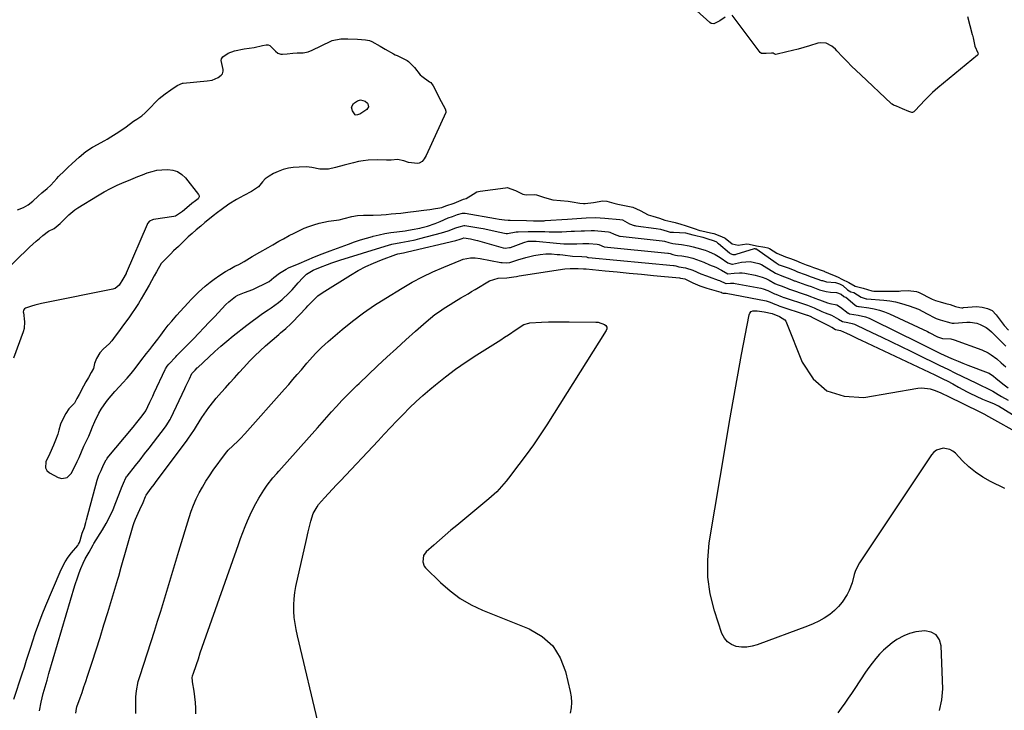
# Model space of a CAD drawing. Units: inches. Extents: x 1830934 to 1836299, y 415778 to 421080.
# Drawn here: x 1833420 to 1833928, y 416802 to 417158 of the extents above; entities that cross this region are included whole.
import ezdxf

# ---------------------------------------------------------------- set-up
doc = ezdxf.new("R2010")
doc.units = ezdxf.units.IN
doc.header["$MEASUREMENT"] = 0
for name, color, linetype in [('1', 7, 'Continuous'), ('7', 7, 'Continuous'), ('8', 7, 'Continuous')]:
    doc.layers.add(name, color=color, linetype=linetype)

msp = doc.modelspace()

# ---------------------------------------------------------------- linework, layer by layer
at = {"layer": '1', "color": 18}
for points in [[(1833892.86, 416840.83, 1670), (1833890.26, 416842.23, 1670), (1833887.02, 416842.92, 1670), (1833882.29, 416842.4, 1670), (1833879.14, 416841.64, 1670), (1833876.15, 416840.4, 1670), (1833872.6, 416838.4, 1670), (1833870.2, 416836.7, 1670), (1833867.9, 416834.89, 1670), (1833865.74, 416832.91, 1670), (1833863.67, 416830.82, 1670), (1833861.73, 416828.61, 1670), (1833859.86, 416826.34, 1670), (1833858.1, 416823.98, 1670), (1833856.41, 416821.57, 1670), (1833850.86, 416813.23, 1670), (1833849.14, 416810.67, 1670), (1833847.41, 416808.12, 1670), (1833845.66, 416805.58, 1670), (1833843.9, 416803.05, 1670), (1833842.06, 416800.59, 1670)], [(1833894.55, 416801.92, 1670), (1833895.82, 416807.36, 1670), (1833896.28, 416813.09, 1670), (1833895.47, 416835.2, 1670), (1833894.49, 416838.37, 1670), (1833892.86, 416840.83, 1670)]]:
    msp.add_polyline3d(points, dxfattribs=at)
at = {"layer": '7', "color": 18}
for points in [[(1833591.41, 417113.11, 1662), (1833592.44, 417114.87, 1662), (1833594.5, 417116.36, 1662), (1833596.02, 417116.77, 1662), (1833598.36, 417116.2, 1662), (1833599.54, 417115.09, 1662), (1833599.76, 417114.79, 1662), (1833600.11, 417113.24, 1662), (1833599.25, 417111.9, 1662), (1833595.68, 417109.51, 1662), (1833593.7, 417108.91, 1662), (1833593.29, 417109.01, 1662), (1833593.14, 417109.16, 1662), (1833591.84, 417111.12, 1662), (1833591.41, 417113.11, 1662)], [(1833410.65, 417026.57, 1662), (1833425.27, 417040.75, 1662), (1833428.67, 417043.88, 1662), (1833430.44, 417045.38, 1662), (1833432.23, 417046.84, 1662), (1833435, 417049.02, 1662), (1833437.95, 417050.49, 1662), (1833441.1, 417053.04, 1662), (1833444.19, 417056.21, 1662), (1833445.6, 417057.56, 1662), (1833448.64, 417060, 1662), (1833450.26, 417061.09, 1662), (1833460.4, 417067.38, 1662), (1833463.71, 417069.32, 1662), (1833467.08, 417071.15, 1662), (1833470.53, 417072.8, 1662), (1833474.04, 417074.34, 1662), (1833476.33, 417075.28, 1662), (1833478.75, 417076.26, 1662), (1833481.16, 417077.22, 1662), (1833483.59, 417078.16, 1662), (1833486.03, 417079.09, 1662), (1833488.49, 417079.87, 1662), (1833490.98, 417080.47, 1662), (1833493.53, 417080.8, 1662), (1833496.58, 417080.96, 1662), (1833499.23, 417080.6, 1662), (1833501.68, 417079.82, 1662), (1833503.82, 417078.39, 1662), (1833505.75, 417076.54, 1662), (1833512.46, 417067.97, 1662), (1833512.71, 417067.39, 1662), (1833512.79, 417066.83, 1662), (1833512.23, 417065.77, 1662), (1833510.85, 417064.68, 1662), (1833508.93, 417063.33, 1662), (1833505.14, 417060.17, 1662), (1833504.23, 417059.3, 1662), (1833500.54, 417056.88, 1662), (1833499.72, 417056.68, 1662), (1833489.16, 417055.04, 1662), (1833488.64, 417054.92, 1662), (1833487.24, 417054.21, 1662), (1833486.2, 417053.02, 1662), (1833485.96, 417052.54, 1662), (1833475.17, 417027.46, 1662), (1833475.06, 417027.22, 1662), (1833473.49, 417024.38, 1662), (1833471.57, 417021.21, 1662), (1833469.39, 417019.59, 1662), (1833468.8, 417019.36, 1662), (1833468.18, 417019.19, 1662), (1833433.22, 417012.19, 1662), (1833431.49, 417011.81, 1662), (1833428.07, 417010.92, 1662), (1833426.38, 417010.41, 1662), (1833423.18, 417009.37, 1662), (1833422.73, 417009.08, 1662), (1833422.13, 417008.28, 1662), (1833422.09, 417007.3, 1662), (1833422.11, 417007.1, 1662), (1833422.78, 417002.23, 1662), (1833422.46, 416998.79, 1662), (1833421.98, 416997.1, 1662), (1833417.03, 416983.63, 1662)], [(1833417.15, 416807.69, 1662), (1833421.46, 416820.7, 1662), (1833422.64, 416824.27, 1662), (1833423.81, 416827.84, 1662), (1833424.97, 416831.42, 1662), (1833426.13, 416835, 1662), (1833426.87, 416837.3, 1662), (1833428.45, 416842.01, 1662), (1833430.11, 416846.69, 1662), (1833431.9, 416851.33, 1662), (1833433.77, 416855.93, 1662), (1833441.16, 416873.44, 1662), (1833442.38, 416876.01, 1662), (1833443.74, 416878.5, 1662), (1833445.3, 416880.86, 1662), (1833447.01, 416883.13, 1662), (1833450.19, 416887.02, 1662), (1833450.6, 416887.58, 1662), (1833451.08, 416888.49, 1662), (1833451.41, 416889.48, 1662), (1833452.51, 416893.34, 1662), (1833453.57, 416896.25, 1662), (1833454.39, 416898.81, 1662), (1833454.75, 416900.1, 1662), (1833460.15, 416920.68, 1662), (1833461.08, 416923.23, 1662), (1833462.32, 416925.67, 1662), (1833463.45, 416928.5, 1662), (1833464.81, 416931.13, 1662), (1833465.1, 416931.53, 1662), (1833465.4, 416931.91, 1662), (1833478.69, 416948.05, 1662), (1833480.67, 416950.47, 1662), (1833482.62, 416952.9, 1662), (1833484.9, 416955.9, 1662), (1833485.2, 416956.46, 1662), (1833487.29, 416960.85, 1662), (1833488.8, 416964.03, 1662), (1833489.55, 416965.63, 1662), (1833495.24, 416977.69, 1662), (1833495.42, 416978.06, 1662), (1833496.3, 416979.46, 1662), (1833497.09, 416980.41, 1662), (1833500.7, 416984.28, 1662), (1833501.3, 416984.91, 1662), (1833502.51, 416986.17, 1662), (1833504.35, 416988.04, 1662), (1833504.96, 416988.66, 1662), (1833505.58, 416989.28, 1662), (1833509.82, 416993.63, 1662), (1833512.54, 416996.44, 1662), (1833515.26, 416999.25, 1662), (1833517.96, 417002.08, 1662), (1833520.64, 417004.92, 1662), (1833526.53, 417011.17, 1662), (1833527.99, 417012.6, 1662), (1833531.54, 417015.36, 1662), (1833532.77, 417016.09, 1662), (1833536.23, 417017.36, 1662), (1833540.5, 417019.04, 1662), (1833541.89, 417019.68, 1662), (1833547.13, 417022.19, 1662), (1833548.87, 417023.19, 1662), (1833551.2, 417025.1, 1662), (1833554.12, 417027.43, 1662), (1833557.6, 417029.56, 1662), (1833558.83, 417030.14, 1662), (1833564.27, 417032.45, 1662), (1833568.25, 417034.12, 1662), (1833572.25, 417035.76, 1662), (1833576.27, 417037.34, 1662), (1833580.31, 417038.9, 1662), (1833589.73, 417042.46, 1662), (1833592.81, 417043.57, 1662), (1833595.91, 417044.61, 1662), (1833599.05, 417045.54, 1662), (1833602.21, 417046.41, 1662), (1833602.58, 417046.5, 1662), (1833605.58, 417047.21, 1662), (1833608.6, 417047.84, 1662), (1833611.63, 417048.34, 1662), (1833614.69, 417048.77, 1662), (1833619.07, 417049.3, 1662), (1833619.94, 417049.42, 1662), (1833622.53, 417049.87, 1662), (1833626.51, 417050.69, 1662), (1833627.85, 417051, 1662), (1833630.51, 417051.72, 1662), (1833634.42, 417053.06, 1662), (1833636.98, 417054.1, 1662), (1833641.22, 417055.91, 1662), (1833643.36, 417056.73, 1662), (1833646, 417057.67, 1662), (1833648.5, 417058.38, 1662), (1833649.86, 417058.34, 1662), (1833665.56, 417055.62, 1662), (1833667.45, 417055.31, 1662), (1833670.29, 417054.95, 1662), (1833672.2, 417054.81, 1662), (1833673.15, 417054.77, 1662), (1833681.56, 417054.56, 1662), (1833685.17, 417054.49, 1662), (1833688.78, 417054.45, 1662), (1833689.95, 417054.46, 1662), (1833690.73, 417054.49, 1662), (1833691.12, 417054.51, 1662), (1833702.76, 417055.34, 1662), (1833705.16, 417055.51, 1662), (1833709.96, 417055.82, 1662), (1833712.35, 417055.97, 1662), (1833717.15, 417056.08, 1662), (1833719.55, 417055.99, 1662), (1833721.94, 417055.84, 1662), (1833729.65, 417055.15, 1662), (1833730.99, 417054.87, 1662), (1833734.74, 417052.9, 1662), (1833737.06, 417052.03, 1662), (1833737.49, 417051.95, 1662), (1833737.92, 417051.88, 1662), (1833748.45, 417050.48, 1662), (1833750.67, 417050.06, 1662), (1833754.04, 417049.02, 1662), (1833755.66, 417048.65, 1662), (1833756.76, 417048.52, 1662), (1833757.31, 417048.48, 1662), (1833763.51, 417048.28, 1662), (1833767.39, 417047.17, 1662), (1833768.26, 417046.95, 1662), (1833772.44, 417045.94, 1662), (1833774.63, 417045.27, 1662), (1833778.42, 417044.02, 1662), (1833779.46, 417043.56, 1662), (1833780.13, 417043.11, 1662), (1833780.58, 417042.76, 1662), (1833786.3, 417037.89, 1662), (1833786.67, 417037.62, 1662), (1833787.92, 417037.1, 1662), (1833789.27, 417037.09, 1662), (1833789.72, 417037.19, 1662), (1833799.16, 417040.08, 1662), (1833799.26, 417040.09, 1662), (1833799.45, 417040.05, 1662), (1833799.92, 417039.96, 1662), (1833800.13, 417039.92, 1662), (1833800.21, 417039.91, 1662), (1833800.33, 417039.87, 1662), (1833810.34, 417032.71, 1662), (1833811.93, 417031.76, 1662), (1833814.46, 417030.84, 1662), (1833817.09, 417029.91, 1662), (1833819.9, 417028.72, 1662), (1833821.33, 417028.15, 1662), (1833825.3, 417026.71, 1662), (1833828.44, 417025.59, 1662), (1833828.88, 417025.43, 1662), (1833833.67, 417023.72, 1662), (1833834.17, 417023.55, 1662), (1833836.2, 417023.03, 1662), (1833840.95, 417022.55, 1662), (1833843, 417021.98, 1662), (1833844.71, 417021.09, 1662), (1833847.07, 417018.75, 1662), (1833848.88, 417017.79, 1662), (1833850.38, 417017.44, 1662), (1833854.13, 417015.08, 1662), (1833856.73, 417014.19, 1662), (1833857.12, 417014.15, 1662), (1833865.83, 417013.45, 1662), (1833868.89, 417013.09, 1662), (1833871.92, 417012.58, 1662), (1833874.91, 417011.85, 1662), (1833878.87, 417010.62, 1662), (1833881.27, 417009.73, 1662), (1833883.64, 417008.77, 1662), (1833885.95, 417007.68, 1662), (1833888.23, 417006.51, 1662), (1833892.07, 417004.41, 1662), (1833892.74, 417004.07, 1662), (1833894.85, 417003.37, 1662), (1833898.56, 417002.33, 1662), (1833900.46, 417001.73, 1662), (1833901.1, 417001.67, 1662), (1833901.72, 417001.66, 1662), (1833902.03, 417001.67, 1662), (1833908.6, 417002.12, 1662), (1833910.36, 417002.11, 1662), (1833913.79, 417001.56, 1662), (1833915.46, 417001.01, 1662), (1833918.56, 416999.36, 1662), (1833919.96, 416998.31, 1662), (1833921.28, 416997.13, 1662), (1833926.26, 416992.14, 1662), (1833928.77, 416989.76, 1662)], [(1833430.39, 416801.71, 1664), (1833431.34, 416806.15, 1664), (1833432.39, 416810.56, 1664), (1833432.85, 416812.3, 1664), (1833433.83, 416815.76, 1664), (1833434.33, 416817.49, 1664), (1833435.34, 416820.95, 1664), (1833448.72, 416866.33, 1664), (1833450.15, 416870.75, 1664), (1833450.95, 416872.92, 1664), (1833451.81, 416875.09, 1664), (1833452.96, 416877.89, 1664), (1833454.03, 416880.06, 1664), (1833456.07, 416883.55, 1664), (1833458.04, 416887.28, 1664), (1833458.46, 416887.99, 1664), (1833462.87, 416894.97, 1664), (1833464.88, 416898.38, 1664), (1833466.74, 416901.85, 1664), (1833468.38, 416905.44, 1664), (1833469.87, 416909.1, 1664), (1833472.47, 416916.09, 1664), (1833472.72, 416916.74, 1664), (1833473.81, 416919.06, 1664), (1833474.99, 416921.82, 1664), (1833475.3, 416922.31, 1664), (1833475.47, 416922.55, 1664), (1833475.64, 416922.78, 1664), (1833479.98, 416928.24, 1664), (1833482.33, 416931.21, 1664), (1833484.66, 416934.18, 1664), (1833486.98, 416937.17, 1664), (1833489.29, 416940.16, 1664), (1833495.45, 416948.2, 1664), (1833495.83, 416948.71, 1664), (1833497.87, 416952, 1664), (1833498.15, 416952.58, 1664), (1833505.38, 416967.94, 1664), (1833505.97, 416969.19, 1664), (1833507.71, 416972.92, 1664), (1833509.02, 416975.63, 1664), (1833510.66, 416977.44, 1664), (1833511.81, 416978.6, 1664), (1833512.01, 416978.79, 1664), (1833517.69, 416984.14, 1664), (1833520.77, 416986.97, 1664), (1833523.9, 416989.73, 1664), (1833527.1, 416992.41, 1664), (1833530.35, 416995.03, 1664), (1833537.36, 417000.53, 1664), (1833540.04, 417002.58, 1664), (1833542.75, 417004.59, 1664), (1833545.5, 417006.53, 1664), (1833548.28, 417008.44, 1664), (1833549.92, 417009.53, 1664), (1833553.76, 417012.35, 1664), (1833555.57, 417013.89, 1664), (1833559.02, 417017.18, 1664), (1833560.68, 417018.89, 1664), (1833563.91, 417022.4, 1664), (1833566.2, 417024.99, 1664), (1833568.14, 417026.84, 1664), (1833571.56, 417028.97, 1664), (1833575.27, 417030.59, 1664), (1833579.01, 417031.95, 1664), (1833581.12, 417032.68, 1664), (1833585.35, 417034.06, 1664), (1833608.65, 417041.35, 1664), (1833612.14, 417042.32, 1664), (1833616.78, 417043.26, 1664), (1833620.49, 417043.93, 1664), (1833624.19, 417044.65, 1664), (1833625.42, 417044.95, 1664), (1833626.64, 417045.26, 1664), (1833637.74, 417048.25, 1664), (1833641.19, 417049.31, 1664), (1833645.18, 417050.8, 1664), (1833646.91, 417051.4, 1664), (1833649.46, 417052.02, 1664), (1833649.74, 417051.99, 1664), (1833657.99, 417050.61, 1664), (1833659.29, 417050.38, 1664), (1833663.18, 417049.64, 1664), (1833667.04, 417048.78, 1664), (1833671.01, 417047.82, 1664), (1833671.8, 417047.84, 1664), (1833676.31, 417048.67, 1664), (1833677.23, 417048.73, 1664), (1833682.42, 417048.89, 1664), (1833684.59, 417048.93, 1664), (1833686.76, 417048.94, 1664), (1833691.09, 417048.84, 1664), (1833693.26, 417048.78, 1664), (1833697.6, 417048.77, 1664), (1833699.77, 417048.82, 1664), (1833704.66, 417049, 1664), (1833706.37, 417049.06, 1664), (1833709.8, 417049.23, 1664), (1833711.51, 417049.33, 1664), (1833714.94, 417049.4, 1664), (1833716.65, 417049.34, 1664), (1833718.36, 417049.23, 1664), (1833723.85, 417048.74, 1664), (1833724.58, 417048.61, 1664), (1833726.79, 417047.54, 1664), (1833729.48, 417046.48, 1664), (1833729.79, 417046.44, 1664), (1833751.46, 417044.08, 1664), (1833752.75, 417043.88, 1664), (1833754.98, 417043.24, 1664), (1833757.06, 417042.7, 1664), (1833758.34, 417042.51, 1664), (1833761.53, 417042.16, 1664), (1833765.53, 417041.53, 1664), (1833767.5, 417041.06, 1664), (1833769.46, 417040.52, 1664), (1833773.62, 417039.24, 1664), (1833775.37, 417038.64, 1664), (1833778.88, 417037.05, 1664), (1833780.63, 417036.07, 1664), (1833781.48, 417035.52, 1664), (1833785.38, 417032.68, 1664), (1833787.37, 417032.04, 1664), (1833787.72, 417032.07, 1664), (1833792.47, 417033.09, 1664), (1833796.96, 417033.4, 1664), (1833801.36, 417032.43, 1664), (1833802.73, 417031.82, 1664), (1833804.06, 417031.1, 1664), (1833809.94, 417027.43, 1664), (1833813.29, 417025.96, 1664), (1833817.31, 417024.41, 1664), (1833819.23, 417023.65, 1664), (1833819.62, 417023.51, 1664), (1833820.01, 417023.38, 1664), (1833825.53, 417021.48, 1664), (1833826.56, 417021.12, 1664), (1833828.29, 417020.5, 1664), (1833832.74, 417018.9, 1664), (1833836.03, 417017.98, 1664), (1833838.27, 417017.61, 1664), (1833841.43, 417017.38, 1664), (1833843.79, 417016.54, 1664), (1833845.26, 417015.36, 1664), (1833845.5, 417015.28, 1664), (1833846.21, 417015.06, 1664), (1833846.26, 417015.02, 1664), (1833850.84, 417011.02, 1664), (1833851.08, 417010.83, 1664), (1833851.89, 417010.44, 1664), (1833852.78, 417010.23, 1664), (1833853.09, 417010.18, 1664), (1833858.08, 417009.51, 1664), (1833860.85, 417009.02, 1664), (1833863.57, 417008.35, 1664), (1833866.22, 417007.45, 1664), (1833868.82, 417006.38, 1664), (1833888.37, 416997.25, 1664), (1833889.25, 416996.83, 1664), (1833893.53, 416994.56, 1664), (1833895, 416994.13, 1664), (1833896.12, 416993.76, 1664), (1833900.37, 416993.46, 1664), (1833902.1, 416992.99, 1664), (1833916.29, 416987.87, 1664), (1833919.66, 416986.34, 1664), (1833921.22, 416985.36, 1664), (1833924.04, 416983.22, 1664), (1833926.41, 416981.23, 1664), (1833928.72, 416979.16, 1664)], [(1833449.21, 416800.53, 1666), (1833449.49, 416802.89, 1666), (1833449.72, 416803.65, 1666), (1833451.43, 416808.43, 1666), (1833452.41, 416811.2, 1666), (1833453.37, 416813.97, 1666), (1833454.3, 416816.75, 1666), (1833455.23, 416819.54, 1666), (1833457.57, 416826.74, 1666), (1833459.64, 416833.14, 1666), (1833461.68, 416839.54, 1666), (1833463.68, 416845.96, 1666), (1833465.65, 416852.39, 1666), (1833470.88, 416869.54, 1666), (1833471.33, 416871.11, 1666), (1833472.61, 416875.84, 1666), (1833478.75, 416897.18, 1666), (1833479.27, 416898.83, 1666), (1833479.86, 416900.46, 1666), (1833481.28, 416903.62, 1666), (1833482.24, 416905.53, 1666), (1833483.89, 416909.16, 1666), (1833485.17, 416912.16, 1666), (1833485.49, 416912.89, 1666), (1833488.05, 416916.45, 1666), (1833489.55, 416918.43, 1666), (1833490.29, 416919.42, 1666), (1833506.61, 416941.35, 1666), (1833507.25, 416942.23, 1666), (1833508.51, 416944, 1666), (1833510.31, 416946.7, 1666), (1833511.47, 416948.53, 1666), (1833514.19, 416952.91, 1666), (1833516.48, 416956.38, 1666), (1833517.71, 416958.05, 1666), (1833520.29, 416961.32, 1666), (1833521.61, 416962.93, 1666), (1833524.35, 416966.07, 1666), (1833526.29, 416968.24, 1666), (1833528.66, 416970.87, 1666), (1833531.02, 416973.51, 1666), (1833533.38, 416976.14, 1666), (1833535.74, 416978.78, 1666), (1833538.74, 416982.01, 1666), (1833541.41, 416984.74, 1666), (1833544.18, 416987.36, 1666), (1833547.03, 416989.92, 1666), (1833553.86, 416995.84, 1666), (1833554.75, 416996.61, 1666), (1833557.44, 416998.88, 1666), (1833560.04, 417001.26, 1666), (1833560.86, 417002.1, 1666), (1833567.87, 417009.53, 1666), (1833568.86, 417010.58, 1666), (1833570.84, 417012.68, 1666), (1833573.93, 417015.68, 1666), (1833576.26, 417017.35, 1666), (1833590.84, 417026.46, 1666), (1833594.71, 417028.71, 1666), (1833598.65, 417030.8, 1666), (1833602.72, 417032.64, 1666), (1833606.87, 417034.31, 1666), (1833614.14, 417036.99, 1666), (1833615.3, 417037.37, 1666), (1833618.11, 417037.96, 1666), (1833620.18, 417038.36, 1666), (1833645.13, 417044.3, 1666), (1833645.57, 417044.41, 1666), (1833646.86, 417044.8, 1666), (1833648.4, 417045.35, 1666), (1833649.2, 417045.63, 1666), (1833652.7, 417045.11, 1666), (1833655.44, 417044.52, 1666), (1833656.34, 417044.27, 1666), (1833669.61, 417040.52, 1666), (1833670.53, 417040.34, 1666), (1833672.84, 417040.57, 1666), (1833673.28, 417040.72, 1666), (1833680.17, 417043.28, 1666), (1833682.51, 417043.88, 1666), (1833686.54, 417043.95, 1666), (1833696.97, 417042.9, 1666), (1833698.9, 417042.73, 1666), (1833700.84, 417042.61, 1666), (1833704.73, 417042.53, 1666), (1833707.59, 417042.56, 1666), (1833710.67, 417042.68, 1666), (1833712.72, 417042.73, 1666), (1833713.75, 417042.69, 1666), (1833718.07, 417042.33, 1666), (1833718.79, 417042.16, 1666), (1833721.63, 417040.96, 1666), (1833754.45, 417037.72, 1666), (1833754.76, 417037.69, 1666), (1833755.68, 417037.52, 1666), (1833756.97, 417037.13, 1666), (1833758.47, 417036.74, 1666), (1833759.38, 417036.61, 1666), (1833761.67, 417036.36, 1666), (1833764.54, 417035.88, 1666), (1833767.34, 417035.11, 1666), (1833771.07, 417033.82, 1666), (1833773.04, 417033.03, 1666), (1833775.97, 417031.79, 1666), (1833779.12, 417030.49, 1666), (1833782.09, 417029.01, 1666), (1833785.41, 417027.11, 1666), (1833788.66, 417027.45, 1666), (1833791.4, 417027.66, 1666), (1833792.77, 417027.57, 1666), (1833794.14, 417027.39, 1666), (1833799.44, 417026.39, 1666), (1833803.16, 417025.38, 1666), (1833804.93, 417024.64, 1666), (1833806.66, 417023.79, 1666), (1833809.56, 417022.17, 1666), (1833810.84, 417021.52, 1666), (1833813.41, 417020.63, 1666), (1833816.35, 417019.43, 1666), (1833816.94, 417019.22, 1666), (1833817.24, 417019.12, 1666), (1833825.75, 417016.26, 1666), (1833826, 417016.18, 1666), (1833827.21, 417015.75, 1666), (1833830.81, 417014.38, 1666), (1833831.71, 417014.04, 1666), (1833832.61, 417013.7, 1666), (1833836.82, 417012.11, 1666), (1833837.97, 417011.76, 1666), (1833841.56, 417011.06, 1666), (1833843.57, 417009.91, 1666), (1833847.45, 417006.85, 1666), (1833847.62, 417006.73, 1666), (1833848.21, 417006.45, 1666), (1833852.56, 417005.73, 1666), (1833856.4, 417004.84, 1666), (1833858.25, 417004.16, 1666), (1833860.05, 417003.37, 1666), (1833884.12, 416991.4, 1666), (1833887.49, 416989.71, 1666), (1833891.9, 416987.45, 1666), (1833895.4, 416985.76, 1666), (1833896.58, 416985.23, 1666), (1833899.17, 416984.11, 1666), (1833901.65, 416983.06, 1666), (1833904.14, 416982.02, 1666), (1833906.65, 416981.01, 1666), (1833909.17, 416980.02, 1666), (1833919.59, 416976, 1666), (1833920.13, 416975.76, 1666), (1833922.32, 416974.36, 1666), (1833923.59, 416973.25, 1666), (1833927.25, 416970.27, 1666), (1833929.9, 416968.25, 1666)], [(1833480.15, 416800.29, 1668), (1833480.14, 416801.99, 1668), (1833480.12, 416805.38, 1668), (1833480.13, 416808.84, 1668), (1833480.42, 416812.04, 1668), (1833481.38, 416816.79, 1668), (1833482.29, 416819.89, 1668), (1833489.72, 416842.71, 1668), (1833491.37, 416847.85, 1668), (1833493, 416853.01, 1668), (1833494.58, 416858.18, 1668), (1833496.14, 416863.36, 1668), (1833497.68, 416868.54, 1668), (1833499.23, 416873.72, 1668), (1833500.79, 416878.9, 1668), (1833502.35, 416884.08, 1668), (1833507.56, 416901.33, 1668), (1833508.65, 416904.6, 1668), (1833509.86, 416907.82, 1668), (1833511.25, 416910.97, 1668), (1833512.75, 416914.08, 1668), (1833514.42, 416917.1, 1668), (1833516.17, 416920.07, 1668), (1833518.05, 416922.96, 1668), (1833520.02, 416925.79, 1668), (1833526.35, 416934.45, 1668), (1833527.68, 416936.04, 1668), (1833530.19, 416938.43, 1668), (1833532.89, 416940.91, 1668), (1833534.09, 416942.08, 1668), (1833536.4, 416944.53, 1668), (1833556.74, 416967.5, 1668), (1833558.95, 416970.01, 1668), (1833561.14, 416972.54, 1668), (1833563.31, 416975.08, 1668), (1833565.47, 416977.64, 1668), (1833568.35, 416981.05, 1668), (1833569.81, 416982.73, 1668), (1833572.81, 416986.01, 1668), (1833575.94, 416989.16, 1668), (1833579.24, 416992.13, 1668), (1833586.49, 416998.29, 1668), (1833591.9, 417002.68, 1668), (1833597.44, 417006.89, 1668), (1833603.17, 417010.84, 1668), (1833609.03, 417014.6, 1668), (1833617.37, 417019.69, 1668), (1833622.59, 417022.7, 1668), (1833627.9, 417025.55, 1668), (1833633.34, 417028.13, 1668), (1833638.87, 417030.55, 1668), (1833647.68, 417034.15, 1668), (1833648.88, 417034.57, 1668), (1833652.61, 417035.26, 1668), (1833655.15, 417035.25, 1668), (1833657.68, 417034.94, 1668), (1833668.32, 417033, 1668), (1833669.1, 417032.88, 1668), (1833671.43, 417032.81, 1668), (1833672.98, 417033, 1668), (1833677.06, 417034.3, 1668), (1833681.17, 417035.54, 1668), (1833683.26, 417036.03, 1668), (1833685.36, 417036.45, 1668), (1833688.68, 417037.03, 1668), (1833691.55, 417037.36, 1668), (1833694.45, 417037.34, 1668), (1833697.35, 417037.11, 1668), (1833698.79, 417036.96, 1668), (1833700.24, 417036.79, 1668), (1833705.25, 417036.17, 1668), (1833710.17, 417036.05, 1668), (1833712.54, 417035.86, 1668), (1833712.86, 417035.68, 1668), (1833713.27, 417035.5, 1668), (1833713.4, 417035.48, 1668), (1833713.46, 417035.47, 1668), (1833757.44, 417031.37, 1668), (1833757.63, 417031.35, 1668), (1833758.55, 417031.16, 1668), (1833760.06, 417030.75, 1668), (1833763.54, 417030.25, 1668), (1833767.42, 417028.9, 1668), (1833771.54, 417027.08, 1668), (1833774.33, 417025.96, 1668), (1833775.74, 417025.46, 1668), (1833780.43, 417023.88, 1668), (1833781.03, 417023.65, 1668), (1833784.31, 417022.1, 1668), (1833784.46, 417022.08, 1668), (1833786.84, 417022.32, 1668), (1833788.42, 417022.26, 1668), (1833789.21, 417022.15, 1668), (1833802.4, 417019.61, 1668), (1833803.65, 417019.31, 1668), (1833806.07, 417018.48, 1668), (1833809.37, 417016.84, 1668), (1833810.08, 417016.5, 1668), (1833813.45, 417015.22, 1668), (1833814.26, 417014.93, 1668), (1833814.47, 417014.86, 1668), (1833825.98, 417011.05, 1668), (1833826.4, 417010.91, 1668), (1833829.93, 417009.49, 1668), (1833833.91, 417007.71, 1668), (1833835.55, 417007.01, 1668), (1833838.8, 417005.68, 1668), (1833842.51, 417003.75, 1668), (1833844.53, 417002.45, 1668), (1833847.19, 417002.01, 1668), (1833849.53, 417001.48, 1668), (1833850.66, 417001.08, 1668), (1833851.77, 417000.61, 1668), (1833859.68, 416996.86, 1668), (1833864.73, 416994.46, 1668), (1833869.77, 416992.04, 1668), (1833874.8, 416989.6, 1668), (1833879.82, 416987.15, 1668), (1833886.59, 416983.83, 1668), (1833890.65, 416981.85, 1668), (1833894.7, 416979.87, 1668), (1833898.75, 416977.89, 1668), (1833902.81, 416975.92, 1668), (1833913.2, 416970.89, 1668), (1833915.34, 416969.8, 1668), (1833919.56, 416967.72, 1668), (1833921.08, 416966.99, 1668), (1833921.67, 416966.68, 1668), (1833921.97, 416966.52, 1668), (1833924.81, 416964.87, 1668), (1833926.53, 416963.88, 1668), (1833929.96, 416961.9, 1668)], [(1833928.21, 416916.34, 1672), (1833920.8, 416920.04, 1672), (1833916.88, 416922.26, 1672), (1833913.14, 416924.74, 1672), (1833909.67, 416927.59, 1672), (1833906.4, 416930.69, 1672), (1833902.74, 416934.53, 1672), (1833901.34, 416935.66, 1672), (1833899.82, 416936.51, 1672), (1833896.35, 416937.09, 1672), (1833893.01, 416936.13, 1672), (1833891.66, 416935.08, 1672), (1833890.47, 416933.76, 1672), (1833853.27, 416877.95, 1672), (1833851.24, 416874.08, 1672), (1833850.56, 416872.02, 1672), (1833849.55, 416867.74, 1672), (1833848.03, 416863.65, 1672), (1833847, 416861.71, 1672), (1833844.39, 416857.75, 1672), (1833842.48, 416855.42, 1672), (1833840.31, 416853.34, 1672), (1833837.95, 416851.42, 1672), (1833835.02, 416849.48, 1672), (1833832.26, 416847.87, 1672), (1833829.38, 416846.49, 1672), (1833826.42, 416845.26, 1672), (1833800.52, 416835.69, 1672), (1833797.85, 416834.96, 1672), (1833795.15, 416834.54, 1672), (1833792.43, 416834.58, 1672), (1833789.68, 416834.93, 1672), (1833787.24, 416835.89, 1672), (1833785.15, 416837.24, 1672), (1833783.59, 416839.17, 1672), (1833782.37, 416841.49, 1672), (1833778.49, 416853.3, 1672), (1833776.33, 416861.94, 1672), (1833775.02, 416870.64, 1672), (1833774.99, 416879.45, 1672), (1833775.81, 416888.31, 1672), (1833784.34, 416939.42, 1672), (1833786.3, 416950.93, 1672), (1833788.3, 416962.43, 1672), (1833790.38, 416973.92, 1672), (1833792.5, 416985.41, 1672), (1833796.36, 417005.92, 1672), (1833796.79, 417006.87, 1672), (1833797.39, 417007.59, 1672), (1833798.25, 417007.97, 1672), (1833800.51, 417007.99, 1672), (1833804.17, 417007.42, 1672), (1833808.31, 417006.57, 1672), (1833812, 417005.13, 1672), (1833814.85, 417003.28, 1672), (1833815.33, 417002.6, 1672), (1833815.72, 417001.85, 1672), (1833823.65, 416981.46, 1672), (1833829.37, 416972.97, 1672), (1833836.37, 416966.75, 1672), (1833845.3, 416963.92, 1672), (1833855.52, 416963.36, 1672), (1833883.38, 416968.05, 1672), (1833885.51, 416968.23, 1672), (1833889.69, 416967.77, 1672), (1833891.74, 416967.13, 1672), (1833894.87, 416965.87, 1672), (1833896.23, 416965.26, 1672), (1833898.46, 416964.15, 1672), (1833915.67, 416955.64, 1672), (1833916, 416955.48, 1672), (1833917.01, 416954.98, 1672), (1833917.68, 416954.64, 1672), (1833918.01, 416954.46, 1672), (1833918.34, 416954.28, 1672), (1833938.03, 416943.28, 1672)], [(1833574.73, 416793.18, 1672), (1833563.43, 416840.43, 1672), (1833562.77, 416843.56, 1672), (1833562.22, 416846.71, 1672), (1833561.84, 416849.89, 1672), (1833561.58, 416853.08, 1672), (1833561.54, 416856.28, 1672), (1833561.68, 416859.46, 1672), (1833562.07, 416862.62, 1672), (1833562.64, 416865.76, 1672), (1833568.08, 416890.01, 1672), (1833569.01, 416894.07, 1672), (1833569.48, 416896.1, 1672), (1833570.28, 416899.51, 1672), (1833571.59, 416903.37, 1672), (1833573.57, 416906.95, 1672), (1833574.38, 416908.04, 1672), (1833577.45, 416911.51, 1672), (1833579.47, 416913.74, 1672), (1833581.5, 416915.95, 1672), (1833583.54, 416918.16, 1672), (1833585.59, 416920.35, 1672), (1833605.02, 416940.96, 1672), (1833608.25, 416944.37, 1672), (1833611.48, 416947.78, 1672), (1833614.72, 416951.18, 1672), (1833617.97, 416954.57, 1672), (1833621.28, 416957.9, 1672), (1833624.66, 416961.16, 1672), (1833628.15, 416964.3, 1672), (1833631.7, 416967.36, 1672), (1833634.63, 416969.8, 1672), (1833639.77, 416973.92, 1672), (1833645.02, 416977.9, 1672), (1833650.43, 416981.67, 1672), (1833655.93, 416985.3, 1672), (1833668.29, 416993.11, 1672), (1833670.29, 416994.38, 1672), (1833672.28, 416995.66, 1672), (1833676.22, 416998.28, 1672), (1833680.17, 417000.87, 1672)], [(1833680.17, 417000.87, 1672), (1833682.73, 417001.67, 1672), (1833683.27, 417001.73, 1672), (1833689.34, 417002.07, 1672), (1833692.91, 417002.24, 1672), (1833696.49, 417002.36, 1672), (1833700.07, 417002.4, 1672), (1833703.65, 417002.39, 1672), (1833717.39, 417002.21, 1672), (1833718.56, 417002.11, 1672), (1833721.84, 417001.01, 1672), (1833722.52, 417000.34, 1672), (1833722.93, 416999.59, 1672), (1833722.92, 416998.75, 1672), (1833722.65, 416997.83, 1672), (1833692.04, 416949.26, 1672), (1833688.62, 416943.99, 1672), (1833685.1, 416938.79, 1672), (1833681.44, 416933.69, 1672), (1833677.69, 416928.66, 1672), (1833672.29, 416921.63, 1672), (1833671.14, 416920.18, 1672), (1833669.96, 416918.76, 1672), (1833667.49, 416916.01, 1672), (1833666.2, 416914.69, 1672), (1833663.5, 416912.16, 1672), (1833662.1, 416910.96, 1672), (1833645.59, 416897.3, 1672), (1833642.61, 416894.81, 1672), (1833639.65, 416892.3, 1672), (1833636.73, 416889.76, 1672), (1833633.82, 416887.19, 1672), (1833629.84, 416883.65, 1672), (1833628.47, 416881.82, 1672), (1833628.04, 416878.44, 1672), (1833628.86, 416876.37, 1672), (1833629.57, 416875.45, 1672), (1833637.22, 416867.82, 1672), (1833642.14, 416863.48, 1672), (1833647.34, 416859.58, 1672), (1833652.97, 416856.35, 1672), (1833658.9, 416853.55, 1672), (1833683.02, 416843.91, 1672), (1833689.61, 416840.04, 1672), (1833695.1, 416835.24, 1672), (1833698.97, 416829.05, 1672), (1833701.76, 416821.94, 1672), (1833704.08, 416811.63, 1672), (1833704.52, 416808.82, 1672), (1833704.71, 416806.02, 1672), (1833704.54, 416803.21, 1672), (1833704.11, 416800.4, 1672)]]:
    msp.add_polyline3d(points, dxfattribs=at)
at = {"layer": '8', "color": 18}
for points in [[(1833784, 417159.46, 1660), (1833781.2, 417157.52, 1660), (1833778.14, 417155.95, 1660), (1833776.75, 417156.27, 1660), (1833776.15, 417156.7, 1660), (1833762.77, 417168.94, 1660)], [(1833908.94, 417159.88, 1660), (1833911.44, 417150.48, 1660), (1833911.53, 417150.14, 1660), (1833911.86, 417148.76, 1660), (1833912.83, 417144.46, 1660), (1833914.35, 417141.07, 1660), (1833914.43, 417140.31, 1660), (1833914.28, 417139.98, 1660), (1833914.15, 417139.84, 1660), (1833896.54, 417125.46, 1660), (1833893.73, 417123.08, 1660), (1833891, 417120.6, 1660), (1833887.7, 417117.42, 1660), (1833887.08, 417116.77, 1660), (1833881.8, 417111.08, 1660), (1833881.37, 417110.69, 1660), (1833880.56, 417110.27, 1660), (1833880.34, 417110.23, 1660), (1833878.8, 417110.77, 1660), (1833875.4, 417112.24, 1660), (1833872.32, 417113.52, 1660), (1833870.78, 417114.15, 1660), (1833870.05, 417114.55, 1660), (1833869.71, 417114.8, 1660), (1833869.56, 417114.94, 1660), (1833853.93, 417129.66, 1660), (1833851.55, 417131.95, 1660), (1833849.19, 417134.27, 1660), (1833846.88, 417136.64, 1660), (1833844.6, 417139.04, 1660), (1833841.68, 417142.16, 1660), (1833840.85, 417142.98, 1660), (1833839.04, 417144.45, 1660), (1833836.01, 417146.13, 1660), (1833833.23, 417146.28, 1660), (1833831.85, 417145.99, 1660), (1833827.44, 417144.66, 1660), (1833824.55, 417143.82, 1660), (1833821.64, 417143.02, 1660), (1833818.72, 417142.28, 1660), (1833815.79, 417141.59, 1660), (1833810.09, 417140.29, 1660), (1833809.66, 417140.3, 1660), (1833809.27, 417140.47, 1660), (1833808.71, 417140.82, 1660), (1833807.89, 417140.96, 1660), (1833805.24, 417140.8, 1660), (1833803.51, 417140.69, 1660), (1833802.7, 417140.77, 1660), (1833802.05, 417141.2, 1660), (1833787.56, 417160.46, 1660)], [(1833419.13, 417060.13, 1660), (1833422.26, 417061.32, 1660), (1833424.64, 417062.59, 1660), (1833427, 417064.63, 1660), (1833429.74, 417067.21, 1660), (1833431.59, 417068.82, 1660), (1833434.39, 417071.11, 1660), (1833436.22, 417072.85, 1660), (1833439.31, 417076.3, 1660), (1833440.22, 417077.28, 1660), (1833443.36, 417080.26, 1660), (1833445.12, 417081.95, 1660), (1833447.23, 417083.97, 1660), (1833450.94, 417087.3, 1660), (1833454.37, 417090.16, 1660), (1833457.77, 417092.35, 1660), (1833458.15, 417092.57, 1660), (1833464.12, 417095.88, 1660), (1833465.3, 417096.55, 1660), (1833467.2, 417097.71, 1660), (1833471.37, 417100.25, 1660), (1833475.14, 417102.89, 1660), (1833478.9, 417105.75, 1660), (1833480.64, 417106.93, 1660), (1833483.15, 417108.59, 1660), (1833484.99, 417110.11, 1660), (1833486.32, 417111.43, 1660), (1833491.59, 417117.08, 1660), (1833492.08, 417117.56, 1660), (1833495.26, 417119.89, 1660), (1833498.22, 417122.02, 1660), (1833501.37, 417124.13, 1660), (1833504.23, 417125.41, 1660), (1833504.5, 417125.45, 1660), (1833516.92, 417126.6, 1660), (1833519.41, 417127, 1660), (1833522.64, 417128.28, 1660), (1833524.16, 417129.53, 1660), (1833524.77, 417130.24, 1660), (1833525.21, 417131.54, 1660), (1833525.21, 417132.47, 1660), (1833524.13, 417137.03, 1660), (1833524.33, 417138.05, 1660), (1833524.98, 417138.92, 1660), (1833527.69, 417140.96, 1660), (1833531.06, 417142.16, 1660), (1833535.98, 417143.09, 1660), (1833538.58, 417143.47, 1660), (1833541.19, 417143.87, 1660), (1833545.5, 417144.83, 1660), (1833547.37, 417145.25, 1660), (1833548.39, 417145.26, 1660), (1833549.3, 417144.9, 1660), (1833552.19, 417141.85, 1660), (1833553.4, 417140.88, 1660), (1833554.84, 417140.32, 1660), (1833555.78, 417140.31, 1660), (1833558.2, 417140.63, 1660), (1833561.07, 417140.91, 1660), (1833563.26, 417140.99, 1660), (1833566.44, 417141.06, 1660), (1833569.01, 417141.66, 1660), (1833570.96, 417142.46, 1660), (1833580.66, 417147.13, 1660), (1833581.4, 417147.44, 1660), (1833585.8, 417148.23, 1660), (1833589.45, 417148.3, 1660), (1833594.37, 417148.1, 1660), (1833598.54, 417147.81, 1660), (1833600.65, 417147.4, 1660), (1833601.83, 417146.89, 1660), (1833606.15, 417144.47, 1660), (1833608.68, 417143.03, 1660), (1833612.92, 417140.6, 1660), (1833613.85, 417140.09, 1660), (1833614.8, 417139.61, 1660), (1833619.97, 417137.1, 1660), (1833620.78, 417136.66, 1660), (1833623.78, 417133.46, 1660), (1833626.71, 417129.74, 1660), (1833627.57, 417129.06, 1660), (1833631.63, 417126.18, 1660), (1833632.17, 417125.73, 1660), (1833633.42, 417124.03, 1660), (1833635.35, 417120.38, 1660), (1833636.24, 417118.62, 1660), (1833637.63, 417115.88, 1660), (1833639.62, 417112.19, 1660), (1833640.04, 417111.02, 1660), (1833639.93, 417110.31, 1660), (1833629.78, 417088.03, 1660), (1833628.87, 417086.43, 1660), (1833627.69, 417085.01, 1660), (1833626.23, 417084.1, 1660), (1833625.4, 417083.94, 1660), (1833620.7, 417084.56, 1660), (1833618.34, 417085.28, 1660), (1833614.97, 417086, 1660), (1833611.86, 417085.78, 1660), (1833609.3, 417085.68, 1660), (1833604.58, 417085.88, 1660), (1833599.94, 417085.69, 1660), (1833597.28, 417085.33, 1660), (1833594.96, 417084.93, 1660), (1833592.32, 417084.38, 1660), (1833587.55, 417083.11, 1660), (1833583.02, 417081.89, 1660), (1833579.39, 417081.12, 1660), (1833574.99, 417081.08, 1660), (1833570.91, 417081.97, 1660), (1833568.14, 417082.24, 1660), (1833564.34, 417082.08, 1660), (1833561.18, 417081.9, 1660), (1833558.77, 417081.56, 1660), (1833556.13, 417080.86, 1660), (1833553.46, 417079.91, 1660), (1833551.14, 417078.8, 1660), (1833548.85, 417077.51, 1660), (1833546.74, 417076.01, 1660), (1833545.36, 417074.52, 1660), (1833543.41, 417071.88, 1660), (1833539.83, 417069.51, 1660), (1833535.87, 417067.47, 1660), (1833532.04, 417065.41, 1660), (1833528.14, 417063.01, 1660), (1833524.12, 417060.17, 1660), (1833522.16, 417058.67, 1660), (1833519.97, 417056.98, 1660), (1833518.04, 417055.46, 1660), (1833515.71, 417053.53, 1660), (1833513.61, 417051.72, 1660), (1833511.3, 417049.74, 1660), (1833509.19, 417047.93, 1660), (1833507.1, 417046.09, 1660), (1833503.73, 417042.8, 1660), (1833502.05, 417041.23, 1660), (1833499.62, 417039.01, 1660), (1833498.09, 417037.41, 1660), (1833495.08, 417034.32, 1660), (1833493.26, 417032.33, 1660), (1833490.73, 417028.02, 1660), (1833489.63, 417026.11, 1660), (1833488.2, 417023.5, 1660), (1833486.98, 417021.26, 1660), (1833485.36, 417018.39, 1660), (1833482.86, 417014.1, 1660), (1833481.43, 417011.76, 1660), (1833479.48, 417008.75, 1660), (1833478.24, 417006.89, 1660), (1833476.56, 417004.43, 1660), (1833473.83, 417000.76, 1660), (1833471.17, 416997.22, 1660), (1833469.48, 416994.92, 1660), (1833467.75, 416992.54, 1660), (1833466.44, 416990.92, 1660), (1833463.51, 416988.35, 1660), (1833461.6, 416986.29, 1660), (1833459.76, 416983.43, 1660), (1833458.88, 416980.86, 1660), (1833458.28, 416978.3, 1660), (1833457.15, 416976.17, 1660), (1833455.65, 416973.57, 1660), (1833454.42, 416971.39, 1660), (1833453.14, 416969.09, 1660), (1833450.87, 416964.9, 1660), (1833449.77, 416962.81, 1660), (1833448.42, 416960.39, 1660), (1833445.49, 416957.44, 1660), (1833443.96, 416955.08, 1660), (1833442.4, 416952.08, 1660), (1833441.29, 416949.46, 1660), (1833440.49, 416946.48, 1660), (1833439.84, 416944.29, 1660), (1833438.63, 416941.26, 1660), (1833437.66, 416938.78, 1660), (1833435.81, 416934.48, 1660), (1833433.75, 416930.16, 1660), (1833433.59, 416927.02, 1660), (1833434.17, 416925.68, 1660), (1833435.62, 416924.41, 1660), (1833440.02, 416922.04, 1660), (1833441.97, 416921.47, 1660), (1833444.64, 416922.06, 1660), (1833446.76, 416924.17, 1660), (1833447.77, 416926, 1660), (1833449.86, 416930.31, 1660), (1833450.83, 416932.29, 1660), (1833452.03, 416935.2, 1660), (1833453.23, 416938.23, 1660), (1833454.61, 416940.99, 1660), (1833455.82, 416943.27, 1660), (1833456.9, 416945.89, 1660), (1833457.74, 416948.12, 1660), (1833458.89, 416950.94, 1660), (1833460.99, 416955.24, 1660), (1833462.29, 416957.35, 1660), (1833463.72, 416959.51, 1660), (1833465.46, 416961.85, 1660), (1833467.34, 416964.14, 1660), (1833469.29, 416966.38, 1660), (1833471.66, 416968.95, 1660), (1833473.39, 416970.8, 1660), (1833475.69, 416973.29, 1660), (1833477.72, 416975.6, 1660), (1833479.83, 416978.2, 1660), (1833482.65, 416982.19, 1660), (1833485.69, 416986, 1660), (1833487.35, 416988.07, 1660), (1833488.91, 416990.08, 1660), (1833491.38, 416993.37, 1660), (1833492.96, 416995.48, 1660), (1833494.74, 416997.85, 1660), (1833496.86, 417000.57, 1660), (1833498.61, 417002.66, 1660), (1833501.26, 417005.72, 1660), (1833502.97, 417007.63, 1660), (1833505.08, 417009.96, 1660), (1833507.05, 417012.17, 1660), (1833508.67, 417013.91, 1660), (1833510.52, 417015.74, 1660), (1833512.46, 417017.62, 1660), (1833515.84, 417020.67, 1660), (1833518.48, 417022.75, 1660), (1833520.45, 417024.27, 1660), (1833523.37, 417026.32, 1660), (1833526.44, 417028.25, 1660), (1833528.51, 417029.55, 1660), (1833531.17, 417030.97, 1660), (1833533.25, 417031.97, 1660), (1833535.92, 417033.47, 1660), (1833540.03, 417035.93, 1660), (1833544.01, 417038.2, 1660), (1833548.29, 417040.66, 1660), (1833550.71, 417042.06, 1660), (1833553.94, 417043.9, 1660), (1833556.2, 417045.16, 1660), (1833559.19, 417046.77, 1660), (1833561.76, 417048.11, 1660), (1833564.53, 417049.48, 1660), (1833566.87, 417050.56, 1660), (1833569.36, 417051.53, 1660), (1833571.97, 417052.38, 1660), (1833574.59, 417053.19, 1660), (1833579.44, 417054.16, 1660), (1833582.17, 417054.52, 1660), (1833584.93, 417054.95, 1660), (1833587.59, 417055.55, 1660), (1833591.47, 417056.59, 1660), (1833594.37, 417057.16, 1660), (1833597.44, 417057.41, 1660), (1833602.43, 417057.32, 1660), (1833606.61, 417057.46, 1660), (1833609.13, 417057.72, 1660), (1833611.85, 417057.97, 1660), (1833614.12, 417058.15, 1660), (1833616.84, 417058.42, 1660), (1833620.39, 417058.83, 1660), (1833624.71, 417059.33, 1660), (1833628.71, 417059.94, 1660), (1833631.65, 417060.33, 1660), (1833634.72, 417060.73, 1660), (1833635.79, 417060.87, 1660), (1833637.98, 417061.37, 1660), (1833639.92, 417062.11, 1660), (1833644.26, 417063.6, 1660), (1833646.73, 417064.62, 1660), (1833649.01, 417065.51, 1660), (1833650.47, 417066.01, 1660), (1833654.02, 417068.16, 1660), (1833656.02, 417069.33, 1660), (1833657.72, 417069.78, 1660), (1833670.75, 417071.49, 1660), (1833671.67, 417071.53, 1660), (1833675.83, 417070.03, 1660), (1833679.61, 417068.24, 1660), (1833681.42, 417067.89, 1660), (1833685.56, 417067.91, 1660), (1833686.71, 417067.82, 1660), (1833690.88, 417066.43, 1660), (1833695.11, 417065.3, 1660), (1833699.04, 417064.84, 1660), (1833703.04, 417064.57, 1660), (1833705.08, 417064.23, 1660), (1833709.03, 417063.5, 1660), (1833710.9, 417063.27, 1660), (1833711.81, 417063.28, 1660), (1833716.19, 417063.87, 1660), (1833720.96, 417064.68, 1660), (1833723.04, 417064.57, 1660), (1833726.57, 417063.53, 1660), (1833727.99, 417063.16, 1660), (1833728.71, 417063.01, 1660), (1833735.47, 417061.67, 1660), (1833736.33, 417061.47, 1660), (1833740.19, 417059.71, 1660), (1833744.27, 417057.57, 1660), (1833746.75, 417056.81, 1660), (1833750.17, 417055.75, 1660), (1833752.94, 417054.83, 1660), (1833756.04, 417054.05, 1660), (1833758.2, 417053.56, 1660), (1833761.07, 417052.7, 1660), (1833763.33, 417051.96, 1660), (1833766.01, 417051.09, 1660), (1833768.06, 417050.42, 1660), (1833771.02, 417049.5, 1660), (1833772.02, 417049.24, 1660), (1833776.53, 417048.25, 1660), (1833778.25, 417047.82, 1660), (1833781.26, 417046.75, 1660), (1833783.62, 417045.66, 1660), (1833783.97, 417045.42, 1660), (1833787.61, 417042.61, 1660), (1833790.8, 417041.86, 1660), (1833795.12, 417042.54, 1660), (1833796.47, 417042.36, 1660), (1833800.21, 417041.6, 1660), (1833804.46, 417040.86, 1660), (1833805.93, 417040.52, 1660), (1833806.8, 417040.19, 1660), (1833810.67, 417037.81, 1660), (1833815.12, 417035.88, 1660), (1833817.63, 417035.05, 1660), (1833820.44, 417033.92, 1660), (1833823.24, 417032.73, 1660), (1833825.72, 417031.74, 1660), (1833827.83, 417030.96, 1660), (1833829.48, 417030.36, 1660), (1833835.1, 417028.39, 1660), (1833835.27, 417028.33, 1660), (1833837.22, 417027.42, 1660), (1833841.07, 417025.81, 1660), (1833842.23, 417025.31, 1660), (1833844.16, 417024.4, 1660), (1833847.71, 417022.62, 1660), (1833851.03, 417020.75, 1660), (1833855.22, 417019.63, 1660), (1833859.67, 417018.25, 1660), (1833860.67, 417018.16, 1660), (1833861.18, 417018.15, 1660), (1833873.48, 417018.2, 1660), (1833873.68, 417018.21, 1660), (1833874.66, 417018.24, 1660), (1833878.44, 417018.4, 1660), (1833882.76, 417017.96, 1660), (1833883.6, 417017.7, 1660), (1833883.76, 417017.63, 1660), (1833890.84, 417014.06, 1660), (1833892.51, 417013.31, 1660), (1833894.8, 417012.57, 1660), (1833897.86, 417011.85, 1660), (1833900.08, 417011.2, 1660), (1833902.71, 417010.28, 1660), (1833904.95, 417009.7, 1660), (1833906, 417009.62, 1660), (1833906.49, 417009.62, 1660), (1833906.99, 417009.65, 1660), (1833913.67, 417010.2, 1660), (1833916.5, 417009.88, 1660), (1833919.35, 417009.23, 1660), (1833921.67, 417008.15, 1660), (1833923.73, 417005.94, 1660), (1833925.25, 417003.86, 1660), (1833927.91, 417000.47, 1660), (1833930.07, 416998.01, 1660)], [(1833511.08, 416800.14, 1670), (1833511.01, 416803.08, 1670), (1833510.84, 416806.01, 1670), (1833510.54, 416808.93, 1670), (1833510.13, 416811.84, 1670), (1833509.35, 416816.65, 1670), (1833509.28, 416817.15, 1670), (1833509.25, 416818.67, 1670), (1833509.38, 416819.68, 1670), (1833509.5, 416820.17, 1670), (1833509.64, 416820.65, 1670), (1833511.33, 416825.6, 1670), (1833512.35, 416828.55, 1670), (1833513.37, 416831.51, 1670), (1833514.4, 416834.46, 1670), (1833515.43, 416837.41, 1670), (1833533.05, 416887.48, 1670), (1833534.15, 416890.57, 1670), (1833535.29, 416893.64, 1670), (1833536.48, 416896.69, 1670), (1833537.69, 416899.73, 1670), (1833539, 416902.73, 1670), (1833540.41, 416905.67, 1670), (1833541.96, 416908.55, 1670), (1833543.61, 416911.37, 1670), (1833546.2, 416915.56, 1670), (1833547.91, 416918.13, 1670), (1833550.76, 416921.77, 1670), (1833552.76, 416924.12, 1670), (1833553.78, 416925.28, 1670), (1833573.75, 416947.72, 1670), (1833576.19, 416950.45, 1670), (1833578.64, 416953.17, 1670), (1833581.1, 416955.88, 1670), (1833583.57, 416958.58, 1670), (1833586.4, 416961.66, 1670), (1833588.54, 416963.95, 1670), (1833591.83, 416967.32, 1670), (1833594.08, 416969.51, 1670), (1833595.21, 416970.59, 1670), (1833604.74, 416979.58, 1670), (1833609.58, 416984.1, 1670), (1833614.45, 416988.59, 1670), (1833619.36, 416993.03, 1670), (1833624.31, 416997.44, 1670), (1833629.87, 417002.36, 1670), (1833632.1, 417004.23, 1670), (1833634.37, 417006.03, 1670), (1833636.74, 417007.71, 1670), (1833639.16, 417009.33, 1670), (1833642.27, 417011.29, 1670), (1833644.09, 417012.41, 1670), (1833647.75, 417014.62, 1670), (1833651.43, 417016.81, 1670), (1833653.26, 417017.91, 1670), (1833655.1, 417019.01, 1670), (1833662.42, 417023.41, 1670), (1833666.99, 417024.81, 1670), (1833671.41, 417025.06, 1670), (1833674.99, 417025.45, 1670), (1833676.37, 417025.73, 1670), (1833677.06, 417025.85, 1670), (1833677.76, 417025.97, 1670), (1833701.37, 417029.57, 1670), (1833704.11, 417029.87, 1670), (1833708.25, 417029.9, 1670), (1833711, 417029.73, 1670), (1833712.38, 417029.62, 1670), (1833722.11, 417028.66, 1670), (1833728.35, 417028.05, 1670), (1833734.59, 417027.45, 1670), (1833740.84, 417026.86, 1670), (1833747.08, 417026.27, 1670), (1833760.43, 417025.03, 1670), (1833761.03, 417024.89, 1670), (1833762.26, 417024.7, 1670), (1833763.23, 417024.41, 1670), (1833767.34, 417022.4, 1670), (1833770.87, 417020.83, 1670), (1833774.53, 417019.62, 1670), (1833781.71, 417017.62, 1670), (1833781.9, 417017.56, 1670), (1833782.45, 417017.33, 1670), (1833782.95, 417017.11, 1670), (1833783.05, 417017.11, 1670), (1833784.25, 417017.14, 1670), (1833784.5, 417017.11, 1670), (1833805.2, 417013.08, 1670), (1833807.16, 417012.49, 1670), (1833809.6, 417011.37, 1670), (1833811.48, 417010.67, 1670), (1833811.7, 417010.59, 1670), (1833826.25, 417005.83, 1670), (1833826.42, 417005.77, 1670), (1833827.81, 417005.17, 1670), (1833829.38, 417004.41, 1670), (1833837.93, 417000.13, 1670), (1833838.21, 416999.99, 1670), (1833839.06, 416999.56, 1670), (1833840.9, 416998.44, 1670), (1833843.47, 416997.81, 1670), (1833846.52, 416996.41, 1670), (1833848.44, 416995.53, 1670), (1833852.27, 416993.75, 1670), (1833854.18, 416992.86, 1670), (1833892.18, 416974.98, 1670), (1833896.63, 416972.8, 1670), (1833898.53, 416971.83, 1670), (1833901.47, 416970.27, 1670), (1833904.37, 416968.64, 1670), (1833908.76, 416966.28, 1670), (1833910.25, 416965.54, 1670), (1833916.66, 416962.46, 1670), (1833919.23, 416961.37, 1670), (1833922.39, 416960.21, 1670), (1833924.43, 416959.19, 1670), (1833924.92, 416958.91, 1670), (1833940.85, 416949.21, 1670)]]:
    msp.add_polyline3d(points, dxfattribs=at)

doc.saveas('drawing.dxf')
